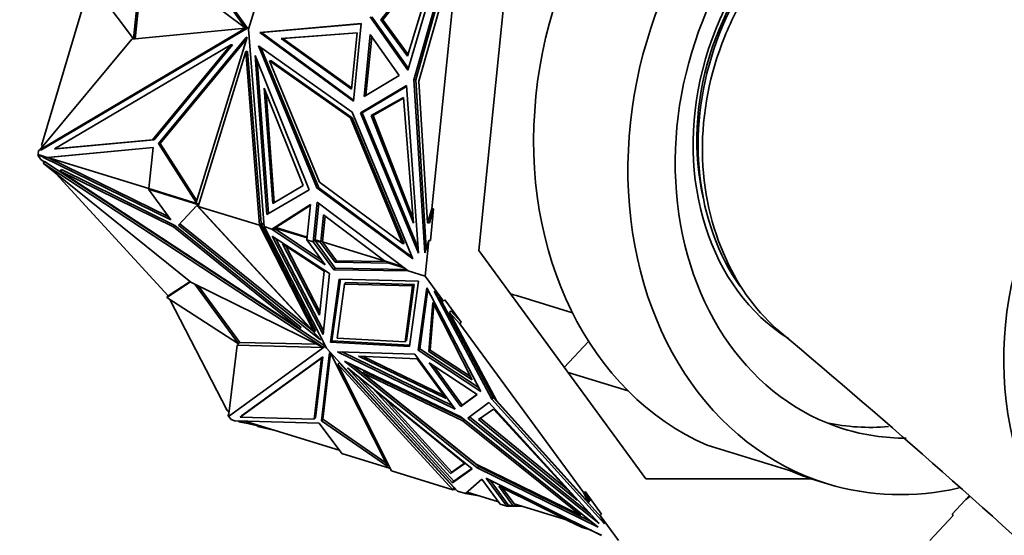
# Model space of a CAD drawing. Units: millimetres. Extents: x 0 to 1478, y 0 to 1758.
# Drawn here: x 646 to 693, y 1535 to 1560 of the extents above; entities that cross this region are included whole.
import ezdxf
from ezdxf import colors
from ezdxf.entities.mleader import LeaderData, LeaderLine
from ezdxf.math import Vec2, Vec3

# ---------------------------------------------------------------- set-up
doc = ezdxf.new("R2010")
doc.units = ezdxf.units.MM
doc.layers.add('DV2_Défaut', color=7, linetype='Continuous')
doc.layers.add('Défaut', color=7, linetype='Continuous')

# ---------------------------------------------------------------- blocks, each defined once
blk = doc.blocks.new('_DOT')
at = {"color": 0}
blk.add_line((0, 0), (-1, 0), dxfattribs=at)
at = {"color": 0, "const_width": 0.333}
blk.add_lwpolyline([(-0.1665, 0, 1), (0.1665, 0, 1)], format="xyb", close=True, dxfattribs=at)
blk = doc.blocks.new('SE1')
at = {"layer": 'DV2_Défaut', "color": 7, "linetype": 'Continuous', "lineweight": 35}
for p, q in [((648.689, 1571.198), (656.82, 1559.835)), ((648.771, 1571.198), (656.902, 1559.835)), ((656.96, 1559.789), (659.521, 1568.255)), ((664.599, 1557.82), (666.721, 1565.036)), ((664.89, 1557.351), (667.013, 1564.844)), ((667.031, 1564.619), (664.972, 1557.351)), ((668.004, 1549.158), (669.572, 1564.659)), ((651.441, 1559.315), (651.866, 1563.526)), ((656.82, 1559.835), (651.791, 1563.582)), ((666.216, 1563.881), (663.309, 1560.233)), ((666.166, 1563.715), (663.391, 1560.233)), ((664.585, 1558.489), (666.216, 1563.881)), ((651.523, 1559.323), (651.943, 1563.469)), ((665.116, 1557.282), (666.85, 1563.404)), ((665.75, 1551.167), (666.911, 1562.65)), ((649.321, 1562.162), (651.435, 1559.314)), ((649.379, 1562.084), (647.028, 1554.203)), ((662.789, 1560.368), (664.599, 1557.82)), ((662.871, 1560.368), (664.623, 1557.902)), ((663.309, 1560.233), (663.391, 1560.233)), ((663.309, 1560.233), (664.585, 1558.489)), ((663.391, 1560.233), (664.609, 1558.569)), ((646.95, 1553.999), (656.819, 1559.829)), ((647.032, 1553.999), (656.901, 1559.829)), ((656.819, 1559.829), (651.358, 1559.307)), ((656.901, 1559.829), (656.819, 1559.829)), ((656.902, 1559.835), (656.82, 1559.835)), ((656.83, 1559.829), (656.841, 1559.835)), ((657.706, 1550.306), (656.96, 1559.789)), ((657.495, 1559.624), (662.36, 1560.049)), ((657.577, 1559.624), (662.359, 1560.042)), ((662.36, 1560.049), (661.983, 1556.325)), ((651.358, 1559.307), (646.95, 1553.999)), ((652.642, 1554.297), (656.83, 1559.36)), ((652.724, 1554.297), (656.864, 1559.302)), ((656.894, 1559.397), (654.45, 1551.461)), ((656.83, 1559.36), (656.894, 1559.397)), ((656.83, 1559.36), (656.882, 1559.36)), ((661.983, 1556.325), (657.495, 1559.624)), ((657.577, 1559.624), (657.495, 1559.624)), ((661.989, 1556.381), (657.577, 1559.624)), ((658.521, 1559.334), (662.161, 1559.606)), ((658.521, 1559.334), (658.603, 1559.334)), ((661.888, 1556.908), (658.521, 1559.334)), ((658.603, 1559.334), (662.161, 1559.6)), ((661.894, 1556.963), (658.603, 1559.334)), ((662.161, 1559.606), (661.888, 1556.908)), ((662.797, 1559.521), (662.498, 1556.56)), ((662.585, 1556.612), (662.869, 1559.42)), ((664.185, 1557.568), (662.797, 1559.521)), ((647.662, 1554.035), (656.108, 1559.024)), ((656.108, 1559.024), (652.347, 1554.477)), ((656.19, 1559.024), (652.429, 1554.477)), ((656.19, 1559.024), (656.108, 1559.024)), ((660.24, 1552.174), (657.432, 1558.977)), ((657.432, 1558.977), (661.933, 1555.807)), ((660.322, 1552.174), (657.547, 1558.896)), ((654.546, 1551.278), (656.833, 1558.706)), ((656.915, 1558.706), (656.833, 1558.706)), ((656.833, 1558.706), (657.488, 1550.373)), ((656.915, 1558.706), (657.562, 1550.473)), ((657.842, 1550.886), (657.275, 1558.525)), ((657.275, 1558.525), (659.862, 1552.066)), ((657.921, 1550.932), (657.376, 1558.274)), ((661.843, 1555.529), (657.964, 1558.26)), ((657.964, 1558.26), (660.367, 1552.439)), ((658.046, 1558.26), (657.964, 1558.26)), ((661.924, 1555.529), (658.046, 1558.26)), ((662.498, 1556.56), (664.185, 1557.568)), ((659.581, 1552.275), (657.705, 1556.959)), ((657.705, 1556.959), (658.116, 1551.42)), ((662.324, 1555.769), (664.525, 1557.084)), ((662.406, 1555.769), (664.528, 1557.037)), ((664.525, 1557.084), (665.103, 1549.038)), ((665.415, 1549.044), (664.89, 1557.351)), ((664.972, 1557.351), (664.89, 1557.351)), ((664.972, 1557.351), (665.482, 1549.267)), ((665.545, 1550.494), (665.116, 1557.282)), ((657.805, 1556.708), (658.194, 1551.466)), ((662.844, 1555.634), (664.385, 1556.512)), ((662.926, 1555.634), (664.388, 1556.468)), ((664.385, 1556.512), (664.86, 1550.474)), ((664.332, 1549.499), (661.843, 1555.529)), ((661.924, 1555.529), (661.843, 1555.529)), ((664.414, 1549.499), (661.924, 1555.529)), ((661.933, 1555.807), (664.842, 1548.762)), ((665.103, 1549.038), (662.324, 1555.769)), ((662.406, 1555.769), (662.324, 1555.769)), ((665.085, 1549.278), (662.406, 1555.769)), ((662.844, 1555.634), (662.926, 1555.634)), ((664.86, 1550.474), (662.844, 1555.634)), ((664.839, 1550.736), (662.926, 1555.634)), ((647.028, 1554.203), (647.058, 1554.194)), ((647.058, 1554.194), (647.05, 1554.12)), ((652.38, 1554.112), (647.298, 1553.633)), ((652.38, 1554.104), (647.337, 1553.628)), ((652.347, 1554.477), (647.662, 1554.035)), ((652.429, 1554.477), (647.744, 1554.035)), ((652.18, 1552.132), (652.38, 1554.112)), ((652.429, 1554.477), (652.347, 1554.477)), ((654.45, 1551.461), (652.642, 1554.297)), ((652.642, 1554.297), (652.724, 1554.297)), ((654.477, 1551.547), (652.724, 1554.297)), ((646.849, 1553.732), (646.876, 1553.762)), ((647, 1553.525), (646.849, 1553.732)), ((646.849, 1553.732), (647.064, 1553.666)), ((646.874, 1553.763), (646.894, 1553.96)), ((646.874, 1553.763), (647.298, 1553.633)), ((646.894, 1553.96), (646.96, 1553.999)), ((647.032, 1553.999), (646.95, 1553.999)), ((647.064, 1553.666), (647.092, 1553.696)), ((647.064, 1553.666), (647.095, 1553.646)), ((647.095, 1553.646), (647.131, 1553.684)), ((647.095, 1553.646), (653.227, 1550.633)), ((647.437, 1553.642), (647.298, 1553.633)), ((647.325, 1553.634), (647.337, 1553.628)), ((647.337, 1553.628), (647.437, 1553.642)), ((647.337, 1553.628), (652.181, 1552.139)), ((647.337, 1553.628), (653.111, 1550.792)), ((647.337, 1553.628), (647.337, 1553.628)), ((647.744, 1554.035), (647.662, 1554.035)), ((647.161, 1553.419), (647, 1553.525)), ((647.171, 1553.429), (647.106, 1553.359)), ((654.199, 1547.636), (647.106, 1553.359)), ((647.106, 1553.359), (660.547, 1544.514)), ((647.171, 1553.429), (660.612, 1544.584)), ((653.098, 1546.982), (647.719, 1552.865)), ((647.985, 1553.043), (647.92, 1552.974)), ((653.364, 1550.299), (647.92, 1552.974)), ((647.92, 1552.974), (659.423, 1545.404)), ((653.429, 1550.369), (647.985, 1553.043)), ((658.116, 1551.42), (659.581, 1552.275)), ((660.367, 1552.439), (664.332, 1549.499)), ((652.155, 1552.101), (652.183, 1552.131)), ((652.155, 1552.101), (654.571, 1551.358)), ((653.227, 1550.633), (652.155, 1552.101)), ((652.18, 1552.132), (654.582, 1551.393)), ((659.862, 1552.066), (657.842, 1550.886)), ((664.842, 1548.762), (660.24, 1552.174)), ((660.322, 1552.174), (660.24, 1552.174)), ((664.805, 1548.849), (660.322, 1552.174)), ((654.485, 1551.318), (653.596, 1550.379)), ((660.429, 1544.871), (654.485, 1551.318)), ((657.488, 1550.373), (654.546, 1551.278)), ((654.546, 1551.278), (654.546, 1551.278)), ((654.546, 1551.278), (654.546, 1551.278)), ((660.11, 1545.243), (654.546, 1551.278)), ((659.924, 1551.371), (658.082, 1550.191)), ((659.918, 1551.315), (658.271, 1550.259)), ((659.753, 1549.677), (659.924, 1551.371)), ((660.063, 1549.582), (660.255, 1551.482)), ((660.155, 1549.68), (660.331, 1551.424)), ((660.255, 1551.482), (664.609, 1548.184)), ((660.549, 1550.876), (660.42, 1549.599)), ((660.625, 1550.818), (660.5, 1549.582)), ((663.475, 1548.66), (660.549, 1550.876)), ((665.75, 1551.167), (665.545, 1550.494)), ((665.627, 1550.494), (665.832, 1551.167)), ((665.677, 1549.636), (665.832, 1551.167)), ((665.75, 1551.167), (665.832, 1551.167)), ((653.429, 1550.369), (653.364, 1550.299)), ((659.423, 1545.404), (653.364, 1550.299)), ((659.488, 1545.474), (653.429, 1550.369)), ((653.596, 1550.379), (660.342, 1544.928)), ((653.661, 1550.448), (660.035, 1545.299)), ((657.488, 1550.373), (657.567, 1550.416)), ((657.488, 1550.373), (657.488, 1550.373)), ((657.488, 1550.373), (657.488, 1550.373)), ((657.488, 1550.373), (657.488, 1550.373)), ((657.488, 1550.373), (660.11, 1545.243)), ((657.542, 1550.445), (657.562, 1550.473)), ((657.542, 1550.445), (657.699, 1550.397)), ((657.542, 1550.445), (657.567, 1550.416)), ((657.562, 1550.473), (657.579, 1550.468)), ((657.567, 1550.416), (657.567, 1550.416)), ((657.567, 1550.416), (657.567, 1550.416)), ((657.567, 1550.416), (657.567, 1550.416)), ((657.567, 1550.416), (660.175, 1545.313)), ((657.579, 1550.468), (657.58, 1550.472)), ((657.579, 1550.468), (657.582, 1550.471)), ((657.58, 1550.472), (657.695, 1550.436)), ((660.689, 1544.469), (657.706, 1550.306)), ((657.706, 1550.306), (657.706, 1550.306)), ((658.082, 1550.191), (657.706, 1550.306)), ((665.627, 1550.494), (665.545, 1550.494)), ((658.271, 1550.259), (658.082, 1550.191)), ((658.082, 1550.191), (658.208, 1550.219)), ((658.082, 1550.191), (658.082, 1550.191)), ((658.173, 1550.191), (658.082, 1550.191)), ((660.627, 1548.48), (658.082, 1550.191)), ((658.295, 1550.161), (658.082, 1550.191)), ((660.839, 1548.055), (658.093, 1549.857)), ((658.093, 1549.857), (660.534, 1545.137)), ((658.208, 1550.219), (658.167, 1550.193)), ((658.167, 1550.193), (658.231, 1550.173)), ((660.465, 1548.702), (658.192, 1550.23)), ((658.208, 1550.219), (658.231, 1550.173)), ((658.214, 1550.238), (659.762, 1549.763)), ((658.231, 1550.173), (658.289, 1550.165)), ((659.765, 1549.8), (658.271, 1550.259)), ((658.246, 1549.757), (660.551, 1545.299)), ((658.588, 1549.479), (660.579, 1548.173)), ((660.358, 1546.057), (658.588, 1549.479)), ((660.375, 1546.219), (658.741, 1549.379)), ((659.753, 1549.677), (659.753, 1549.677)), ((659.753, 1549.677), (660.627, 1548.48)), ((660.063, 1549.582), (659.753, 1549.677)), ((660.155, 1549.68), (660.063, 1549.582)), ((660.063, 1549.582), (660.063, 1549.582)), ((660.063, 1549.582), (661.045, 1548.238)), ((660.129, 1549.65), (660.157, 1549.679)), ((660.394, 1549.568), (660.129, 1549.65)), ((660.129, 1549.65), (661.11, 1548.308)), ((660.155, 1549.68), (660.42, 1549.599)), ((660.394, 1549.568), (660.459, 1549.638)), ((661.104, 1548.597), (660.394, 1549.568)), ((660.458, 1549.64), (660.42, 1549.599)), ((660.457, 1549.638), (660.459, 1549.638)), ((660.458, 1549.64), (660.459, 1549.638)), ((660.459, 1549.638), (660.459, 1549.638)), ((660.5, 1549.582), (660.459, 1549.638)), ((663.458, 1548.673), (660.5, 1549.582)), ((661.169, 1548.667), (660.5, 1549.582)), ((664.414, 1549.499), (664.332, 1549.499)), ((665.595, 1549.636), (665.415, 1549.044)), ((665.423, 1547.934), (665.595, 1549.636)), ((665.595, 1549.636), (665.677, 1549.636)), ((676.012, 1538.197), (668.004, 1549.158)), ((661.104, 1548.597), (661.169, 1548.667)), ((663.679, 1548.558), (661.104, 1548.597)), ((661.169, 1548.667), (663.569, 1548.631)), ((663.475, 1548.66), (664.327, 1548.398)), ((663.679, 1548.558), (663.707, 1548.588)), ((664.413, 1548.333), (663.679, 1548.558)), ((660.579, 1548.173), (660.358, 1546.057)), ((660.534, 1545.137), (660.839, 1548.055)), ((661.11, 1548.308), (661.045, 1548.238)), ((661.045, 1548.238), (664.609, 1548.184)), ((661.11, 1548.308), (664.514, 1548.256)), ((664.608, 1548.185), (664.489, 1548.257)), ((664.496, 1548.257), (664.529, 1548.237)), ((664.537, 1548.239), (664.529, 1548.237)), ((664.547, 1548.231), (664.529, 1548.237)), ((664.609, 1548.184), (664.609, 1548.184)), ((665.423, 1547.934), (664.609, 1548.184)), ((666.302, 1546.73), (665.423, 1547.934)), ((654.18, 1547.651), (653.033, 1546.912)), ((654.161, 1547.667), (653.098, 1546.982)), ((660.547, 1544.514), (654.199, 1547.636)), ((656.472, 1544.683), (654.379, 1547.547)), ((661.306, 1547.792), (660.892, 1544.761)), ((660.957, 1544.831), (661.362, 1547.79)), ((661.201, 1544.96), (661.556, 1547.554)), ((665.103, 1547.687), (661.306, 1547.792)), ((661.621, 1547.623), (661.556, 1547.554)), ((661.556, 1547.554), (664.827, 1547.463)), ((664.892, 1547.533), (661.621, 1547.623)), ((664.827, 1547.463), (664.46, 1544.777)), ((664.525, 1544.846), (664.892, 1547.533)), ((664.674, 1544.548), (665.103, 1547.687)), ((664.892, 1547.533), (664.827, 1547.463)), ((656.537, 1544.753), (654.56, 1547.458)), ((665.508, 1547.373), (665.098, 1544.374)), ((665.163, 1544.444), (665.552, 1547.289)), ((668.101, 1542.392), (665.508, 1547.373)), ((668.619, 1542.031), (665.861, 1547.21)), ((665.861, 1547.21), (666.302, 1546.73)), ((669.805, 1546.995), (672.484, 1546.172)), ((653.033, 1546.912), (653.098, 1546.982)), ((653.033, 1546.912), (656.472, 1544.683)), ((653.184, 1546.814), (655.929, 1541.491)), ((665.787, 1546.667), (665.601, 1544.309)), ((665.838, 1546.566), (665.666, 1544.379)), ((667.686, 1542.95), (665.787, 1546.667)), ((666.104, 1546.946), (668.684, 1542.101)), ((666.367, 1546.8), (666.302, 1546.73)), ((667.158, 1545.718), (666.367, 1546.8)), ((666.656, 1546.263), (666.591, 1546.194)), ((668.845, 1541.961), (666.591, 1546.194)), ((666.591, 1546.194), (667.093, 1545.648)), ((667.158, 1545.718), (666.656, 1546.263)), ((667.158, 1545.718), (667.093, 1545.648)), ((673.026, 1537.528), (667.093, 1545.648)), ((659.488, 1545.474), (659.423, 1545.404)), ((660.175, 1545.313), (660.11, 1545.243)), ((656.538, 1544.752), (656.408, 1544.613)), ((656.472, 1544.683), (656.537, 1544.753)), ((660.252, 1544.659), (656.538, 1544.752)), ((660.342, 1544.928), (660.36, 1544.946)), ((660.342, 1544.928), (660.429, 1544.871)), ((660.957, 1544.831), (660.892, 1544.761)), ((660.892, 1544.761), (664.674, 1544.548)), ((660.957, 1544.831), (664.684, 1544.621)), ((664.46, 1544.777), (661.201, 1544.96)), ((664.525, 1544.846), (664.46, 1544.777)), ((673.26, 1544.8), (672.098, 1543.554)), ((656.408, 1544.613), (655.992, 1541.198)), ((655.992, 1541.198), (660.55, 1544.51)), ((660.55, 1544.51), (656.408, 1544.613)), ((660.455, 1540.991), (660.838, 1544.25)), ((660.52, 1541.06), (660.892, 1544.223)), ((660.612, 1544.584), (660.547, 1544.514)), ((660.615, 1544.579), (660.55, 1544.51)), ((660.615, 1544.579), (660.607, 1544.579)), ((666.979, 1537.615), (660.689, 1544.469)), ((660.838, 1544.25), (660.868, 1544.271)), ((660.868, 1544.271), (663.629, 1538.802)), ((666.862, 1541.55), (661.224, 1544.304)), ((661.224, 1544.304), (664.938, 1544.184)), ((666.747, 1541.708), (661.447, 1544.297)), ((664.938, 1544.184), (666.862, 1541.55)), ((665.163, 1544.444), (665.098, 1544.374)), ((665.098, 1544.374), (668.101, 1542.392)), ((665.163, 1544.444), (668.012, 1542.564)), ((665.601, 1544.309), (665.666, 1544.379)), ((665.601, 1544.309), (667.686, 1542.95)), ((665.666, 1544.379), (667.6, 1543.117)), ((656.551, 1541.161), (660.452, 1543.995)), ((656.616, 1541.231), (660.517, 1544.065)), ((660.452, 1543.995), (660.108, 1541.069)), ((660.517, 1544.065), (660.173, 1541.138)), ((660.517, 1544.065), (660.452, 1543.995)), ((661.299, 1543.774), (661.234, 1543.705)), ((663.819, 1538.586), (661.234, 1543.705)), ((661.234, 1543.705), (666.761, 1537.682)), ((661.299, 1543.774), (666.798, 1537.782)), ((667.927, 1538.731), (661.56, 1543.846)), ((661.56, 1543.846), (667.132, 1541.184)), ((666.434, 1542.053), (662.233, 1544.084)), ((662.233, 1544.084), (665.04, 1543.961)), ((666.32, 1542.209), (662.462, 1544.074)), ((665.04, 1543.961), (666.434, 1542.053)), ((667.914, 1542.248), (665.612, 1543.767)), ((665.612, 1543.767), (667.141, 1541.674)), ((666.743, 1538.018), (661.703, 1543.536)), ((661.703, 1543.536), (667.684, 1538.686)), ((667.992, 1538.801), (661.935, 1543.667)), ((662.489, 1543.356), (662.424, 1543.287)), ((667.225, 1540.993), (662.424, 1543.287)), ((662.424, 1543.287), (667.872, 1538.909)), ((667.274, 1541.069), (662.489, 1543.356)), ((667.206, 1541.744), (665.835, 1543.619)), ((675.156, 1542.424), (672.277, 1543.309)), ((666.808, 1538.088), (662.199, 1543.134)), ((667.327, 1538.938), (662.99, 1542.454)), ((662.99, 1542.454), (666.644, 1538.453)), ((663.486, 1542.052), (666.709, 1538.523)), ((667.141, 1541.674), (667.914, 1542.248)), ((667.898, 1542.258), (667.206, 1541.744)), ((667.474, 1541.122), (668.481, 1541.871)), ((668.481, 1541.871), (673.774, 1536.06)), ((668.684, 1542.101), (668.619, 1542.031)), ((674.024, 1536.038), (668.619, 1542.031)), ((668.684, 1542.101), (673.859, 1536.363)), ((673.262, 1537.064), (668.845, 1541.961)), ((655.929, 1541.491), (655.959, 1541.482)), ((655.959, 1541.482), (656.017, 1541.403)), ((667.207, 1541.744), (667.141, 1541.674)), ((667.976, 1541.058), (668.707, 1541.552)), ((668.707, 1541.552), (672.713, 1537.187)), ((655.968, 1541.252), (656.003, 1541.289)), ((655.968, 1541.252), (656.001, 1541.276)), ((655.994, 1541.216), (655.968, 1541.252)), ((656.119, 1541.044), (656.002, 1541.205)), ((656.335, 1540.978), (656.119, 1541.044)), ((656.345, 1540.986), (656.335, 1540.978)), ((660.352, 1540.881), (656.345, 1540.986)), ((656.571, 1540.941), (656.433, 1540.983)), ((656.5, 1540.963), (656.497, 1540.933)), ((656.497, 1540.933), (656.926, 1540.859)), ((656.616, 1541.231), (656.551, 1541.161)), ((660.108, 1541.069), (656.551, 1541.161)), ((656.571, 1540.941), (656.71, 1540.951)), ((656.571, 1540.941), (657.825, 1540.653)), ((656.62, 1540.979), (656.71, 1540.951)), ((656.71, 1540.951), (656.662, 1540.977)), ((661.3, 1539.585), (656.779, 1540.974)), ((660.173, 1541.138), (660.108, 1541.069)), ((661.425, 1539.413), (660.352, 1540.881)), ((660.455, 1540.991), (660.52, 1541.06)), ((663.629, 1538.802), (660.455, 1540.991)), ((663.54, 1538.978), (660.52, 1541.06)), ((667.132, 1541.184), (673.726, 1535.886)), ((667.287, 1541.059), (667.225, 1540.993)), ((672.868, 1536.458), (667.225, 1540.993)), ((673.774, 1536.06), (667.474, 1541.122)), ((673.36, 1536.515), (667.552, 1541.181)), ((672.713, 1537.187), (667.976, 1541.058)), ((672.263, 1537.678), (668.059, 1541.113)), ((657.392, 1540.752), (657.389, 1540.722)), ((658.227, 1540.529), (657.389, 1540.722)), ((678.942, 1539.819), (682.896, 1538.604)), ((663.765, 1538.694), (661.425, 1539.413)), ((666.761, 1537.682), (663.819, 1538.586)), ((663.819, 1538.586), (663.819, 1538.586)), ((666.644, 1538.453), (667.327, 1538.938)), ((666.644, 1538.453), (666.709, 1538.523)), ((666.709, 1538.523), (667.311, 1538.95)), ((667.684, 1538.686), (666.743, 1538.018)), ((667.669, 1538.699), (666.808, 1538.088)), ((667.872, 1538.909), (672.868, 1536.458)), ((667.992, 1538.8), (667.927, 1538.731)), ((673.726, 1535.886), (667.927, 1538.731)), ((673.401, 1536.147), (667.992, 1538.801)), ((666.808, 1538.088), (666.743, 1538.018)), ((668.15, 1538.183), (667.355, 1537.499)), ((669.026, 1536.985), (668.15, 1538.183)), ((668.354, 1538.234), (673.881, 1535.493)), ((669.336, 1536.89), (668.354, 1538.234)), ((669.4, 1536.962), (668.536, 1538.144)), ((683.966, 1538.197), (676.012, 1538.197)), ((684.146, 1538.14), (684.711, 1537.966)), ((666.798, 1537.782), (666.761, 1537.682)), ((666.761, 1537.682), (666.906, 1537.694)), ((666.761, 1537.682), (666.761, 1537.682)), ((666.761, 1537.682), (666.761, 1537.682)), ((666.761, 1537.682), (666.761, 1537.682)), ((666.798, 1537.782), (666.812, 1537.757)), ((666.862, 1537.742), (666.812, 1537.757)), ((666.979, 1537.615), (666.979, 1537.615)), ((667.355, 1537.499), (666.979, 1537.615)), ((667.355, 1537.499), (667.491, 1537.549)), ((667.433, 1537.566), (668.94, 1537.103)), ((672.949, 1535.871), (668.955, 1537.851)), ((668.955, 1537.851), (669.665, 1536.88)), ((669.137, 1537.761), (669.689, 1537.006)), ((673.026, 1537.528), (673.091, 1537.598)), ((673.327, 1537.134), (673.091, 1537.598)), ((673.881, 1536.516), (673.091, 1537.598)), ((667.355, 1537.499), (667.355, 1537.499)), ((668.003, 1537.391), (667.355, 1537.499)), ((673.026, 1537.528), (673.262, 1537.064)), ((673.327, 1537.134), (673.262, 1537.064)), ((691.507, 1537.384), (690.697, 1536.516)), ((691.349, 1537.214), (691.536, 1537.358)), ((669.026, 1536.985), (669.026, 1536.985)), ((669.336, 1536.89), (669.026, 1536.985)), ((669.336, 1536.89), (669.402, 1536.961)), ((669.402, 1536.961), (669.336, 1536.89)), ((669.336, 1536.89), (669.336, 1536.89)), ((669.336, 1536.89), (669.633, 1536.89)), ((669.665, 1536.88), (669.4, 1536.962)), ((669.665, 1536.88), (669.73, 1536.95)), ((669.674, 1536.89), (670.065, 1536.89)), ((669.689, 1537.006), (672.244, 1536.22)), ((669.689, 1537.006), (669.73, 1536.95)), ((669.693, 1536.907), (669.69, 1536.908)), ((669.693, 1536.907), (669.731, 1536.948)), ((670.009, 1536.907), (669.693, 1536.907)), ((669.731, 1536.948), (669.728, 1536.949)), ((669.73, 1536.95), (669.731, 1536.948)), ((672.748, 1535.968), (672.155, 1536.248)), ((672.931, 1536.525), (672.868, 1536.458)), ((673.816, 1536.446), (673.881, 1536.516)), ((673.816, 1536.446), (674.024, 1536.038)), ((674.696, 1535.243), (673.816, 1536.446)), ((690.748, 1536.446), (689.625, 1535.243)), ((690.697, 1536.516), (690.748, 1536.446)), ((672.745, 1535.972), (672.748, 1535.968)), ((672.76, 1535.964), (672.748, 1535.968)), ((673.398, 1535.733), (672.949, 1535.871)), ((673.326, 1535.755), (673.879, 1535.494))]:
    blk.add_line(p, q, dxfattribs=at)
for centre, radius, start, end in [((688.947, 1552.766), 9.939, 204.0653, 229.4787), ((430.762, 1245.577), 391.346, 46.97066, 49.96612)]:
    blk.add_arc(centre, radius, start, end, dxfattribs=at)
for centre, major_axis, ratio, start_param, end_param in [((690, 1555.172), (-5.289, -17.205), 0.806707, 2.730921, 6.283185), ((685.481, 1556.561), (5.289, 17.205), 0.806707, 0.577987, 3.049787), ((690, 1555.172), (-4.481, -14.577), 0.806707, 2.950979, 6.283185), ((688.306, 1555.693), (3.573, 11.622), 0.806707, 0.332551, 2.929793), ((688.419, 1555.658), (3.526, 11.47), 0.806707, 0.502014, 2.583727), ((687.91, 1555.814), (-3.367, -10.953), 0.806707, 4.089118, 5.33566), ((720.669, 1543.932), (27.5, 0), 0.790906, 2.80829, 3.715817), ((673.845, 1560.138), (-4.04, -13.143), 0.806707, 6.255696, 6.283185), ((688.306, 1555.693), (-4.481, -14.577), 0.806707, 0.072116, 0.31114), ((690, 1555.172), (-4.481, -14.577), 0.806707, 0, 0.243091), ((689.435, 1555.345), (5.289, 17.205), 0.806707, 3.049787, 3.141593), ((690, 1555.172), (-5.289, -17.205), 0.806707, 0, 0.433966)]:
    blk.add_ellipse(centre, major_axis=major_axis, ratio=ratio, start_param=start_param, end_param=end_param, dxfattribs=at)
blk.add_open_spline([(705.681, 1569.694), (702.563, 1569.464), (699.442, 1569.149), (694.758, 1568.565), (693.196, 1568.352), (690.854, 1568.018), (690.071, 1567.93), (688.517, 1567.619), (687.747, 1567.375), (685.461, 1566.374), (684.021, 1565.362), (682.148, 1563.402), (681.584, 1562.687), (680.577, 1561.131), (680.133, 1560.281), (679.074, 1557.661), (678.7, 1555.747), (678.739, 1552.052), (679.145, 1550.258), (679.872, 1548.713)], degree=3, knots=[0, 0, 0, 0, 0.25, 0.25, 0.375, 0.375, 0.4375, 0.4375, 0.5, 0.5, 0.625, 0.625, 0.6875, 0.6875, 0.75, 0.75, 0.875, 0.875, 1, 1, 1, 1], dxfattribs=at)

msp = doc.modelspace()

# ---------------------------------------------------------------- block references
at = {"layer": 'Défaut'}
msp.add_blockref('SE1', (0, 0), dxfattribs=at)

# ---------------------------------------------------------------- leaders
at = {"layer": 'Défaut', "color": 7, "linetype": 'Continuous', "lineweight": 18}
ml = msp.add_multileader_mtext('Standard', dxfattribs=at)
ml.set_content('{\\pxsm0.9;\\fSolid Edge ISO|b1||i0||c0|p34;\\W1.;10/12/2018\\P}', color=256)
ml.set_leader_properties()
ml.set_arrow_properties(name='DOT')
ml.build(insert=Vec2(0, 0))
ml.multileader.update_dxf_attribs({"leader_type": 0, "dogleg_length": 0, "arrow_head_size": 12})
ctx = ml.context
ctx.base_point, ctx.char_height, ctx.arrow_head_size, ctx.landing_gap_size = Vec3(1390.407, 1750.708), 12, 12, 4.2
notes = []
notes.append((ctx, [(0, (0, 0, 0), (0, 0), (1, 0), 1, [])]))
ctx.mtext.insert = Vec3(1392.407, 1756.828)
for ctx, leaders in notes:
    for number, flags, end, landing, length, lines in leaders:
        leader = LeaderData()
        leader.index, (leader.has_last_leader_line, leader.has_dogleg_vector, leader.attachment_direction) = number, flags
        leader.last_leader_point, leader.dogleg_vector, leader.dogleg_length = Vec3(end), Vec3(landing), length
        for number, points, colour, breaks in lines:
            line = LeaderLine()
            line.index, line.vertices, line.color, line.breaks = number, Vec3.list(points), colors.encode_raw_color(colour), breaks
            leader.lines.append(line)
        ctx.leaders.append(leader)

doc.saveas('drawing.dxf')
